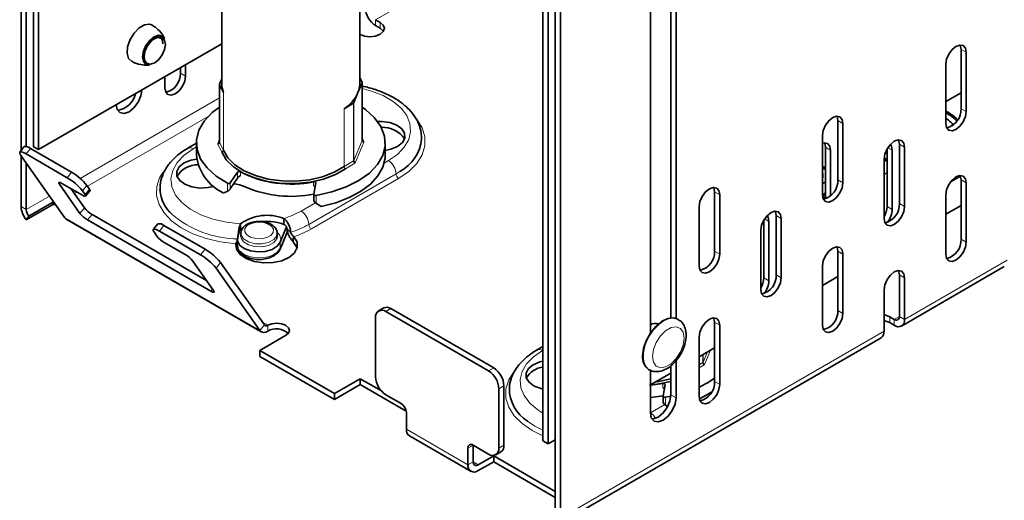
# Model space of a CAD drawing. Units: millimetres. Extents: x -11014 to 1049, y -4579 to -1115.
# Drawn here: x 130 to 401, y -3168 to -3036 of the extents above; entities that cross this region are included whole.
import ezdxf

# ---------------------------------------------------------------- set-up
doc = ezdxf.new("R2010")
doc.units = ezdxf.units.MM
doc.header["$LTSCALE"] = 2
doc.layers.add('-D1-[Secció i Contorns]', color=20, linetype='Continuous', lineweight=70)
doc.layers.add('-D3-[Linies secundaries]', color=124, linetype='Continuous', lineweight=35)
doc.layers.add('38607', color=7, linetype='Continuous')

# ---------------------------------------------------------------- blocks, each defined once
blk = doc.blocks.new('1045368-M_003_ISOMETRIC VIEW')
at = {"layer": '-D1-[Secció i Contorns]', "linetype": 'Continuous', "lineweight": 35}
for p, q in [((1478.349, 479.758), (1478.349, 449.073)), ((1478.632, 479.595), (1478.632, 448.909)), ((1477.67, 474.516), (1477.67, 448.862)), ((1477.953, 474.353), (1477.953, 449.082)), ((1496.319, 452.551), (1496.319, 470.553)), ((1488.719, 466.166), (1488.719, 452.551)), ((1506.407, 432.875), (1506.407, 463.561)), ((1506.69, 432.712), (1506.69, 463.398)), ((1513.45, 439.655), (1513.45, 458.269)), ((1513.732, 439.627), (1513.732, 458.106)), ((1507.086, 457.535), (1507.086, 428.793)), ((1507.368, 457.372), (1507.368, 428.629)), ((1512.318, 457.289), (1512.318, 438.81)), ((1497.441, 455.914), (1497.186, 456.061)), ((1497.441, 455.587), (1497.186, 455.734)), ((1478.632, 448.909), (1488.719, 454.733)), ((1529.43, 451.164), (1529.43, 454.43)), ((1529.713, 451), (1529.713, 454.267)), ((1486.438, 453.122), (1486.438, 453.416)), ((1486.721, 452.959), (1486.721, 453.579)), ((1528.582, 453.613), (1528.582, 450.347)), ((1485.59, 452.926), (1485.59, 452.305)), ((1488.597, 452.509), (1488.719, 452.806)), ((1496.44, 452.623), (1496.319, 452.854)), ((1488.595, 452.495), (1488.595, 449.311)), ((1488.599, 452.479), (1488.812, 452.069)), ((1496.217, 452.046), (1496.441, 452.593)), ((1496.444, 449.422), (1496.444, 452.606)), ((1495.993, 451.499), (1496.217, 452.046)), ((1529.43, 452.045), (1528.582, 451.556)), ((1495.969, 451.473), (1495.461, 451.162)), ((1522.642, 447.245), (1522.642, 450.511)), ((1522.925, 447.082), (1522.925, 450.348)), ((1521.793, 449.695), (1521.793, 446.429)), ((1477.841, 449.075), (1477.596, 448.771)), ((1480.445, 447.67), (1478.182, 448.977)), ((1478.632, 448.909), (1478.349, 449.073)), ((1487.319, 449.261), (1486.845, 448.988)), ((1487.319, 449.285), (1487.319, 448.631)), ((1496.447, 449.409), (1496.445, 449.422)), ((1497.719, 448.631), (1497.719, 449.285)), ((1521.963, 449.041), (1521.963, 446.213)), ((1525.357, 448.952), (1525.357, 445.775)), ((1526.036, 445.938), (1526.036, 449.204)), ((1526.319, 445.775), (1526.319, 449.041)), ((1477.654, 448.596), (1480.07, 445.159)), ((1477.67, 448.573), (1477.67, 445.774)), ((1480.2, 447.366), (1477.937, 448.672)), ((1522.246, 446.393), (1522.246, 448.878)), ((1525.23, 448.45), (1525.357, 448.335)), ((1525.23, 448.352), (1525.23, 448.45)), ((1525.357, 448.701), (1525.268, 448.746)), ((1525.64, 445.611), (1525.64, 448.878)), ((1477.953, 448.171), (1477.953, 445.611)), ((1521.793, 447.986), (1521.984, 447.912)), ((1521.793, 447.888), (1521.984, 447.814)), ((1525.188, 448.388), (1525.188, 445.122)), ((1525.23, 448.352), (1525.357, 448.237)), ((1489.576, 447.668), (1489.189, 447.082)), ((1489.189, 446.755), (1489.576, 447.342)), ((1521.826, 447.408), (1521.826, 447.531)), ((1525.357, 447.661), (1525.188, 447.532)), ((1528.849, 447.137), (1529.394, 447.452)), ((1480.907, 445.403), (1479.775, 447.013)), ((1479.917, 447.051), (1481.048, 446.397)), ((1481.435, 446.74), (1481.293, 446.941)), ((1493.898, 447.079), (1493.788, 446.454)), ((1529.43, 443.978), (1529.43, 447.244)), ((1529.713, 443.815), (1529.713, 447.081)), ((1481.152, 445.708), (1480.407, 446.768)), ((1481.19, 446.435), (1481.048, 446.637)), ((1481.218, 446.348), (1481.463, 446.653)), ((1493.787, 446.448), (1493.787, 446.121)), ((1515.854, 443.326), (1515.854, 446.592)), ((1516.137, 443.163), (1516.137, 446.429)), ((1521.963, 446.251), (1521.788, 446.313)), ((1521.794, 446.414), (1521.963, 446.534)), ((1521.802, 446.322), (1521.963, 446.436)), ((1528.582, 446.428), (1528.582, 443.162)), ((1477.953, 445.045), (1479.367, 445.861)), ((1478.094, 445.246), (1479.456, 446.032)), ((1515.005, 445.776), (1515.005, 442.51)), ((1529.43, 445.84), (1528.582, 445.35)), ((1478.094, 445.246), (1477.953, 445.045)), ((1487.874, 441.707), (1481.576, 445.343)), ((1519.248, 442.019), (1519.248, 445.286)), ((1480.148, 445.086), (1490.896, 438.881)), ((1488.119, 441.12), (1481.331, 445.038)), ((1485.195, 444.83), (1484.95, 444.525)), ((1487.798, 443.425), (1485.536, 444.731)), ((1489.752, 444.828), (1489.752, 444.501)), ((1491.939, 443.81), (1492.287, 444.66)), ((1492.138, 445.119), (1492.138, 444.792)), ((1518.569, 445.034), (1518.569, 441.856)), ((1518.852, 441.693), (1518.852, 444.959)), ((1519.531, 441.856), (1519.531, 445.122)), ((1485.008, 444.351), (1485.149, 444.149)), ((1487.554, 443.12), (1485.291, 444.427)), ((1489.623, 444.178), (1489.603, 444.129)), ((1489.837, 444.572), (1489.752, 444.501)), ((1489.771, 444.296), (1489.771, 444.133)), ((1491.771, 444.296), (1491.744, 444.163)), ((1491.744, 444), (1491.771, 444.144)), ((1491.771, 444.133), (1491.771, 444.296)), ((1491.929, 443.434), (1492.329, 444.412)), ((1518.399, 444.469), (1518.399, 441.203)), ((1485.574, 443.785), (1486.705, 443.132)), ((1489.571, 443.97), (1489.571, 443.643)), ((1489.571, 443.643), (1489.571, 443.625)), ((1522.642, 440.059), (1522.642, 443.326)), ((1522.925, 439.896), (1522.925, 443.162)), ((1487.129, 442.767), (1488.261, 441.158)), ((1491.063, 439.259), (1488.647, 442.696)), ((1521.793, 442.509), (1521.793, 439.243)), ((1526.153, 439.203), (1531.81, 442.469)), ((1490.818, 438.954), (1488.402, 442.391)), ((1522.642, 441.921), (1521.793, 441.431)), ((1526.036, 439.732), (1526.036, 442.019)), ((1526.319, 439.569), (1526.319, 441.855)), ((1525.188, 441.202), (1525.188, 438.916)), ((1497.635, 440.198), (1497.352, 440.034)), ((1503.409, 436.729), (1497.752, 439.995)), ((1503.691, 436.892), (1498.035, 440.158)), ((1497.186, 439.668), (1497.186, 436.402)), ((1512.732, 439.291), (1512.618, 439.357)), ((1513.854, 439.568), (1513.825, 439.584)), ((1515.854, 436.141), (1515.854, 439.407)), ((1516.137, 435.977), (1516.137, 439.243)), ((1525.499, 439.716), (1525.753, 439.569)), ((1525.499, 439.389), (1525.753, 439.242)), ((1492.236, 438.671), (1490.822, 437.855)), ((1507.203, 428.263), (1525.022, 438.55)), ((1515.005, 438.59), (1515.005, 435.324)), ((1490.822, 437.855), (1494.923, 435.487)), ((1490.822, 437.855), (1490.822, 437.528)), ((1506.407, 438.074), (1506.079, 437.884)), ((1515.854, 438.002), (1515.005, 437.512)), ((1490.822, 437.528), (1494.923, 435.16)), ((1513.732, 435.243), (1513.732, 437.298)), ((1512.225, 436.813), (1512.254, 436.797)), ((1512.318, 436.771), (1512.318, 434.426)), ((1513.45, 436.614), (1512.318, 435.961)), ((1513.45, 435.406), (1513.45, 437.017)), ((1496.338, 436.303), (1494.923, 435.487)), ((1496.338, 435.977), (1494.923, 435.16)), ((1497.506, 435.629), (1496.338, 436.303)), ((1496.338, 435.977), (1496.338, 436.303)), ((1498.877, 434.511), (1496.338, 435.977)), ((1513.021, 435.351), (1513.131, 435.976)), ((1494.923, 435.16), (1494.923, 435.487)), ((1497.752, 435.422), (1498.6, 434.932)), ((1503.974, 432.483), (1503.974, 435.749)), ((1504.257, 432.646), (1504.257, 435.912)), ((1512.318, 435.266), (1513.023, 435.363)), ((1513.021, 435.345), (1513.021, 435.018)), ((1513.148, 435.29), (1513.448, 435.343)), ((1498.883, 434.442), (1498.883, 433.528)), ((1499.049, 433.161), (1502.443, 431.202)), ((1506.407, 432.875), (1506.69, 432.712)), ((1507.086, 432.941), (1506.69, 432.712)), ((1502.277, 431.568), (1502.277, 432.483)), ((1502.56, 432.646), (1503.409, 432.156)), ((1502.56, 431.732), (1502.56, 432.646)), ((1503.809, 432.117), (1504.091, 432.28)), ((1503.691, 432.058), (1502.843, 431.568)), ((1503.691, 431.732), (1502.843, 431.242)), ((1507.086, 430.099), (1503.691, 432.058)), ((1503.691, 431.732), (1503.691, 432.058)), ((1507.086, 429.772), (1503.691, 431.732))]:
    blk.add_line(p, q, dxfattribs=at)
at = {"layer": '-D1-[Secció i Contorns]', "linetype": 'Continuous', "lineweight": 35, "flags": 128}
for points in [[(1484.912, 455.757), (1484.746, 455.819), (1484.466, 455.783), (1484.167, 455.61), (1483.888, 455.324), (1483.667, 454.963), (1483.533, 454.577), (1483.506, 454.217), (1483.588, 453.931), (1483.76, 453.764)], [(1496.309, 455.26), (1496.569, 455.16), (1496.875, 455.125), (1497.181, 455.16), (1497.441, 455.26), (1497.614, 455.41), (1497.675, 455.587), (1497.614, 455.764), (1497.441, 455.914)], [(1497.623, 455.424), (1497.614, 455.437), (1497.441, 455.587)], [(1484.729, 453.558), (1484.541, 453.6), (1484.403, 453.759), (1484.354, 454.013), (1484.403, 454.323), (1484.541, 454.642), (1484.748, 454.922), (1484.993, 455.119), (1485.237, 455.204), (1485.444, 455.163), (1485.574, 455.022)], [(1485.612, 454.703), (1485.567, 454.937), (1485.439, 455.083), (1485.249, 455.12), (1485.024, 455.042), (1484.799, 454.861), (1484.608, 454.603), (1484.481, 454.31), (1484.436, 454.024), (1484.481, 453.79), (1484.608, 453.644), (1484.799, 453.607), (1485.024, 453.685), (1485.249, 453.866), (1485.439, 454.124), (1485.567, 454.417), (1485.612, 454.703)], [(1529.713, 454.267), (1529.67, 454.492), (1529.547, 454.633), (1529.364, 454.668), (1529.147, 454.593), (1528.931, 454.419), (1528.747, 454.171), (1528.625, 453.888), (1528.582, 453.613)], [(1529.43, 454.43), (1529.387, 454.655), (1529.38, 454.67)], [(1485.59, 452.305), (1485.633, 452.08), (1485.755, 451.939), (1485.939, 451.904), (1486.155, 451.979), (1486.372, 452.154), (1486.555, 452.401), (1486.678, 452.684), (1486.721, 452.959)], [(1482.903, 451.375), (1482.956, 451.126), (1483.11, 450.95), (1483.339, 450.905), (1483.61, 450.999), (1483.88, 451.218), (1484.11, 451.527), (1484.263, 451.88), (1484.316, 452.191)], [(1488.595, 451.254), (1488.192, 450.949), (1487.75, 450.481), (1487.459, 449.975), (1487.327, 449.447), (1487.359, 448.915), (1487.554, 448.393), (1487.905, 447.9), (1488.402, 447.451), (1489.029, 447.059)], [(1493.914, 446.393), (1494.778, 446.581), (1495.571, 446.854), (1496.268, 447.204), (1496.846, 447.62), (1497.288, 448.088), (1497.58, 448.594), (1497.712, 449.122), (1497.68, 449.655), (1497.485, 450.176), (1497.133, 450.669), (1496.636, 451.118), (1496.444, 451.254)], [(1522.925, 450.348), (1522.882, 450.573), (1522.759, 450.714), (1522.576, 450.75), (1522.359, 450.674), (1522.143, 450.5), (1521.959, 450.252), (1521.836, 449.97), (1521.793, 449.695)], [(1522.642, 450.511), (1522.599, 450.736), (1522.592, 450.751)], [(1528.582, 450.347), (1528.625, 450.122), (1528.747, 449.981), (1528.931, 449.945), (1529.147, 450.021), (1529.364, 450.195), (1529.547, 450.443), (1529.67, 450.726), (1529.713, 451)], [(1497.719, 448.871), (1498.032, 448.935), (1498.4, 449.087), (1498.665, 449.299), (1498.799, 449.549), (1498.788, 449.81), (1498.633, 450.056), (1498.351, 450.26), (1497.97, 450.401), (1497.531, 450.465), (1497.3, 450.466)], [(1522.246, 448.878), (1522.203, 449.103), (1522.08, 449.244), (1521.897, 449.28), (1521.793, 449.257)], [(1521.913, 449.281), (1521.92, 449.266), (1521.963, 449.041)], [(1526.319, 449.041), (1526.276, 449.266), (1526.153, 449.407), (1525.97, 449.443), (1525.753, 449.368), (1525.537, 449.193), (1525.353, 448.945), (1525.231, 448.663), (1525.188, 448.388)], [(1525.64, 448.878), (1525.597, 449.103), (1525.537, 449.194)], [(1526.036, 449.204), (1525.993, 449.429), (1525.986, 449.444)], [(1477.937, 448.672), (1477.832, 448.728), (1477.742, 448.766), (1477.67, 448.786), (1477.62, 448.785), (1477.592, 448.765), (1477.589, 448.725), (1477.61, 448.668), (1477.654, 448.596)], [(1495.534, 447.856), (1494.973, 447.535), (1494.312, 447.285), (1493.578, 447.118), (1492.8, 447.039), (1492.011, 447.052), (1491.242, 447.157), (1490.526, 447.349), (1489.892, 447.621), (1489.365, 447.96), (1488.968, 448.354), (1488.716, 448.786)], [(1488.813, 448.881), (1489.059, 448.46), (1489.446, 448.076), (1489.959, 447.745), (1490.577, 447.481), (1491.275, 447.293), (1492.024, 447.191), (1492.793, 447.178), (1493.551, 447.255), (1494.266, 447.418), (1494.91, 447.661), (1495.456, 447.974)], [(1494.188, 445.788), (1494.991, 445.99), (1495.724, 446.267), (1496.366, 446.611), (1496.899, 447.013), (1497.307, 447.46), (1497.58, 447.941), (1497.709, 448.441), (1497.719, 448.631)], [(1487.336, 448.393), (1487.006, 448.327), (1486.638, 448.175), (1486.373, 447.963), (1486.239, 447.714), (1486.25, 447.453), (1486.405, 447.207), (1486.688, 447.003), (1487.068, 446.861), (1487.507, 446.797), (1487.958, 446.818), (1488.284, 446.889)], [(1529.713, 447.081), (1529.67, 447.306), (1529.547, 447.447), (1529.364, 447.483), (1529.147, 447.408), (1528.931, 447.233), (1528.747, 446.985), (1528.625, 446.703), (1528.582, 446.428)], [(1529.43, 447.244), (1529.387, 447.469), (1529.38, 447.484)], [(1479.775, 447.013), (1479.753, 447.049), (1479.743, 447.077), (1479.744, 447.097), (1479.758, 447.107), (1479.783, 447.107), (1479.819, 447.098), (1479.864, 447.079), (1479.917, 447.051)], [(1493.766, 447.139), (1493.791, 447.142), (1493.816, 447.141), (1493.84, 447.137), (1493.861, 447.13), (1493.878, 447.119), (1493.89, 447.107), (1493.897, 447.093), (1493.898, 447.079)], [(1516.137, 446.429), (1516.094, 446.654), (1515.971, 446.795), (1515.787, 446.831), (1515.571, 446.756), (1515.354, 446.581), (1515.171, 446.333), (1515.048, 446.051), (1515.005, 445.776)], [(1515.854, 446.592), (1515.811, 446.817), (1515.804, 446.832)], [(1521.793, 446.429), (1521.836, 446.203), (1521.959, 446.062), (1522.143, 446.027), (1522.359, 446.102), (1522.576, 446.277), (1522.759, 446.524), (1522.882, 446.807), (1522.925, 447.082)], [(1481.048, 446.397), (1481.101, 446.37), (1481.146, 446.35), (1481.181, 446.341), (1481.207, 446.341), (1481.22, 446.351), (1481.222, 446.371), (1481.212, 446.399), (1481.19, 446.435)], [(1481.435, 446.74), (1481.457, 446.704), (1481.467, 446.676), (1481.465, 446.656), (1481.463, 446.653)], [(1493.788, 446.454), (1493.788, 446.44), (1493.795, 446.427), (1493.806, 446.414), (1493.823, 446.404), (1493.843, 446.397), (1493.866, 446.392), (1493.89, 446.391), (1493.914, 446.393)], [(1525.188, 445.122), (1525.231, 444.897), (1525.353, 444.755), (1525.537, 444.72), (1525.753, 444.795), (1525.97, 444.97), (1526.153, 445.217), (1526.276, 445.5), (1526.319, 445.775)], [(1519.531, 445.122), (1519.488, 445.347), (1519.365, 445.489), (1519.181, 445.524), (1518.965, 445.449), (1518.749, 445.274), (1518.565, 445.027), (1518.442, 444.744), (1518.399, 444.469)], [(1518.852, 444.959), (1518.809, 445.184), (1518.749, 445.275)], [(1519.248, 445.286), (1519.205, 445.511), (1519.198, 445.525)], [(1485.291, 444.427), (1485.186, 444.483), (1485.096, 444.521), (1485.024, 444.54), (1484.974, 444.54), (1484.946, 444.519), (1484.943, 444.48), (1484.964, 444.423), (1485.008, 444.351)], [(1489.495, 443.726), (1489.536, 443.425), (1489.733, 443.145), (1490.069, 442.913), (1490.512, 442.751), (1491.018, 442.675), (1491.541, 442.691), (1492.03, 442.798), (1492.44, 442.986), (1492.731, 443.237), (1492.876, 443.528), (1492.861, 443.83), (1492.688, 444.115)], [(1489.603, 444.129), (1489.579, 443.889), (1489.699, 443.658), (1489.948, 443.466), (1490.296, 443.333), (1490.702, 443.278), (1491.116, 443.306), (1491.488, 443.414), (1491.774, 443.589), (1491.939, 443.81)], [(1492.866, 443.488), (1492.861, 443.503), (1492.688, 443.789)], [(1522.925, 443.162), (1522.882, 443.387), (1522.759, 443.529), (1522.576, 443.564), (1522.359, 443.489), (1522.143, 443.314), (1521.959, 443.067), (1521.836, 442.784), (1521.793, 442.509)], [(1522.642, 443.326), (1522.599, 443.551), (1522.592, 443.565)], [(1528.582, 443.162), (1528.625, 442.937), (1528.747, 442.795), (1528.931, 442.76), (1529.147, 442.835), (1529.364, 443.01), (1529.547, 443.257), (1529.67, 443.54), (1529.713, 443.815)], [(1491.939, 443.484), (1491.935, 443.452), (1491.929, 443.434)], [(1515.005, 442.51), (1515.048, 442.285), (1515.171, 442.144), (1515.354, 442.108), (1515.571, 442.183), (1515.787, 442.358), (1515.971, 442.605), (1516.094, 442.888), (1516.137, 443.163)], [(1526.319, 441.855), (1526.276, 442.081), (1526.153, 442.222), (1525.97, 442.257), (1525.753, 442.182), (1525.537, 442.007), (1525.353, 441.76), (1525.231, 441.477), (1525.188, 441.202)], [(1526.036, 442.019), (1525.993, 442.244), (1525.986, 442.259)], [(1518.399, 441.203), (1518.442, 440.978), (1518.565, 440.837), (1518.749, 440.801), (1518.965, 440.876), (1519.181, 441.051), (1519.365, 441.299), (1519.488, 441.581), (1519.531, 441.856)], [(1488.261, 441.158), (1488.283, 441.122), (1488.293, 441.093), (1488.292, 441.073), (1488.278, 441.063), (1488.253, 441.063), (1488.217, 441.073), (1488.172, 441.092), (1488.119, 441.12)], [(1521.793, 439.243), (1521.836, 439.018), (1521.959, 438.877), (1522.143, 438.841), (1522.359, 438.916), (1522.576, 439.091), (1522.759, 439.339), (1522.882, 439.621), (1522.925, 439.896)], [(1525.188, 439.827), (1525.239, 439.816), (1525.499, 439.716)], [(1491.246, 439.243), (1491.474, 439.33), (1491.741, 439.361), (1492.009, 439.33), (1492.236, 439.243), (1492.388, 439.111), (1492.441, 438.957), (1492.388, 438.802), (1492.236, 438.671)], [(1513.825, 439.584), (1513.591, 439.657), (1513.277, 439.618), (1512.941, 439.453), (1512.612, 439.176), (1512.32, 438.813), (1512.091, 438.395), (1511.944, 437.96), (1511.894, 437.545)], [(1516.137, 439.243), (1516.094, 439.469), (1515.971, 439.61), (1515.787, 439.645), (1515.571, 439.57), (1515.354, 439.395), (1515.171, 439.148), (1515.048, 438.865), (1515.005, 438.59)], [(1515.854, 439.407), (1515.811, 439.632), (1515.804, 439.647)], [(1525.188, 439.501), (1525.239, 439.49), (1525.499, 439.389)], [(1506.407, 437.264), (1506.239, 437.224), (1505.871, 437.072), (1505.606, 436.86), (1505.473, 436.611), (1505.484, 436.349), (1505.639, 436.104), (1505.921, 435.9), (1506.302, 435.758), (1506.407, 435.735)], [(1512.28, 435.939), (1512.473, 435.957), (1513, 436.036)], [(1513.45, 436.154), (1512.811, 436.015), (1512.303, 435.953)], [(1512.602, 436.125), (1512.784, 436.152), (1513.45, 436.3)], [(1513, 436.036), (1513.024, 436.039), (1513.049, 436.038), (1513.073, 436.034), (1513.094, 436.026), (1513.111, 436.016), (1513.124, 436.004), (1513.131, 435.99), (1513.131, 435.976)], [(1515.005, 435.839), (1515.501, 436.101), (1515.854, 436.336)], [(1515.005, 435.324), (1515.048, 435.099), (1515.171, 434.958), (1515.354, 434.922), (1515.571, 434.998), (1515.787, 435.172), (1515.971, 435.42), (1516.094, 435.702), (1516.137, 435.977)], [(1512.404, 434.085), (1512.472, 434.087), (1512.742, 434.181), (1513.013, 434.4), (1513.242, 434.709), (1513.396, 435.062), (1513.45, 435.406)], [(1515.018, 435.192), (1515.599, 435.508), (1515.671, 435.555)], [(1512.318, 434.426), (1512.372, 434.145), (1512.525, 433.968), (1512.755, 433.924), (1513.025, 434.018), (1513.296, 434.236), (1513.525, 434.546), (1513.679, 434.899), (1513.732, 435.243)], [(1513.021, 435.351), (1513.022, 435.337), (1513.028, 435.324), (1513.04, 435.311), (1513.056, 435.301), (1513.077, 435.293), (1513.099, 435.289), (1513.124, 435.287), (1513.148, 435.29)]]:
    blk.add_lwpolyline(points, dxfattribs=at)
at = {"layer": '-D1-[Secció i Contorns]', "linetype": 'Continuous', "lineweight": 35}
for centre, radius, start, end in [((1497.849, 456.77), 1.229, 182.6055, 237.3945), ((1485.405, 453.073), 1.034, 283.1242, 2.7084), ((1488.629, 452.495), 0.0347, 157.4274, 208.4587), ((1490.041, 452.555), 1.322, 180.2026, 201.7624), ((1494.995, 452.556), 1.324, 337.3716, 359.7928), ((1496.409, 452.606), 0.0347, 337.4274, 28.4587), ((1482.789, 452.253), 1.203, 279.5518, 347.2203), ((1488.776, 452.051), 0.04, 21.502, 27.5058), ((1494.31, 452.912), 2.094, 303.1731, 335.5866), ((1495.505, 451.089), 0.0854, 121.4595, 125.0812), ((1495.94, 451.524), 0.0584, 299.0524, 334.9354), ((1528.397, 451.115), 1.034, 283.1242, 2.7084), ((1497.562, 448.661), 1.48, 34.383, 92.2539), ((1497.4, 449.744), 2.335, 298.8623, 354.3044), ((1477.91, 448.676), 0.406, 47.8986, 99.7591), ((1489.918, 448.891), 2.612, 185.7069, 245.1897), ((1487.369, 446.78), 1.295, 88.2306, 149.4039), ((1478.669, 444.726), 3.051, 38.7705, 59.8956), ((1478.914, 445.031), 3.051, 38.7705, 59.8956), ((1489.671, 447.57), 0.137, 59.8921, 134.1269), ((1492.526, 453.075), 6.064, 242.6525, 281.8058), ((1489.094, 447.18), 0.137, 241.6358, 314.1684), ((1489.179, 445.022), 2.02, 65.6763, 84.5135), ((1492.53, 452.669), 6.33, 246.5477, 281.4825), ((1521.609, 447.196), 1.034, 283.1242, 2.7084), ((1487.31, 446.839), 1.999, 184.0516, 228.287), ((1478.897, 445.83), 1.228, 182.6393, 219.7721), ((1482.341, 446.663), 1.526, 218.7705, 239.8956), ((1524.152, 445.829), 1.206, 329.1232, 357.4105), ((1525.003, 445.889), 1.034, 283.1242, 2.7084), ((1478.566, 445.639), 0.614, 182.6393, 219.7721), ((1480.271, 445.297), 0.244, 214.4635, 239.8446), ((1482.096, 446.358), 1.526, 218.7705, 239.8956), ((1491.21, 442.803), 2.495, 68.1478, 125.7491), ((1524.405, 445.672), 1.237, 322.2791, 357.1791), ((1485.264, 444.43), 0.406, 47.8986, 99.7591), ((1491.195, 442.225), 2.735, 69.8169, 94.5939), ((1486.339, 445.105), 1.526, 218.7705, 239.8956), ((1528.397, 443.929), 1.034, 283.1242, 2.7084), ((1485.94, 441.812), 1.526, 38.7705, 59.8956), ((1486.023, 440.481), 3.051, 38.7705, 59.8956), ((1486.268, 440.785), 3.051, 38.7705, 59.8956), ((1514.82, 443.277), 1.034, 283.1242, 2.7084), ((1518.215, 441.971), 1.034, 283.1242, 2.7084), ((1517.364, 441.911), 1.206, 329.1232, 357.4105), ((1517.617, 441.754), 1.237, 322.2791, 357.1791), ((1497.531, 439.724), 0.349, 50.7967, 189.214), ((1497.8, 439.831), 0.402, 54.3824, 114.3071), ((1521.609, 440.01), 1.034, 283.1242, 2.7084), ((1491.163, 439.345), 0.132, 220.5328, 309.2482), ((1512.597, 438.872), 0.477, 69.2022, 125.7173), ((1525.864, 439.704), 0.175, 230.7967, 9.214), ((1525.974, 439.513), 0.349, 230.7967, 9.214), ((1491.052, 439.154), 0.308, 220.5328, 309.2482), ((1491.732, 438.09), 0.958, 47.2536, 120.4357), ((1524.796, 438.873), 0.394, 305.0133, 6.2988), ((1512.673, 437.457), 0.784, 173.5102, 235.1777), ((1502.746, 435.693), 1.229, 2.6055, 57.3945), ((1503.029, 435.857), 1.229, 2.6055, 57.3945), ((1506.535, 435.74), 1.204, 96.1007, 150.3349), ((1498.414, 436.458), 1.229, 182.6055, 237.3945), ((1514.82, 436.092), 1.034, 283.1242, 2.7084), ((1506.706, 435.772), 2.152, 179.7905, 237.3826), ((1498.269, 434.414), 0.615, 2.6055, 57.3945), ((1499.275, 433.484), 0.394, 173.7012, 234.9867), ((1502.45, 432.511), 0.175, 50.7967, 189.214), ((1503.629, 432.427), 0.349, 230.7967, 9.214), ((1503.877, 432.598), 0.384, 304.0564, 7.2558), ((1502.733, 431.704), 0.175, 170.786, 309.2033), ((1502.622, 431.512), 0.349, 170.786, 309.2033)]:
    blk.add_arc(centre, radius, start, end, dxfattribs=at)
for centre, major_axis, ratio, start_param, end_param in [((1489.669, 447.403), (0.099, 0.0796), 0.178015, 0.640482, 2.636324), ((1493.798, 446.84), (-0.0936, 0.0993), 0.354468, 4.447375, 5.395732), ((1492.519, 450.393), (5.147, 4.141), 0.178015, 3.779242, 3.834289), ((1489.096, 446.694), (0.099, 0.0796), 0.178015, 3.834289, 5.777916), ((1493.887, 446.04), (-0.0936, 0.0993), 0.354468, 0.258298, 2.201925), ((1492.519, 450.393), (-4.868, 5.161), 0.354468, 2.201925, 2.256972), ((1513.032, 435.736), (-0.0936, 0.0993), 0.354468, 4.447375, 5.395732), ((1513.121, 434.937), (-0.0936, 0.0993), 0.354468, 0.258298, 2.201925), ((1511.753, 439.29), (-4.868, 5.161), 0.354468, 2.201925, 2.227831)]:
    blk.add_ellipse(centre, major_axis=major_axis, ratio=ratio, start_param=start_param, end_param=end_param, dxfattribs=at)
for points, knots in [([(1485.566, 455.011), (1485.523, 455.097), (1485.411, 455.317), (1485.18, 455.574), (1484.976, 455.701), (1484.905, 455.745)], [0, 0, 0, 0, 0.29063, 0.749352, 1, 1, 1, 1]), ([(1484.662, 454.65), (1484.692, 454.697), (1484.772, 454.825), (1484.943, 454.976), (1485.134, 455.074), (1485.294, 455.081), (1485.4, 455.017), (1485.466, 454.891), (1485.472, 454.778), (1485.475, 454.735)], [0, 0, 0, 0, 0.095123, 0.257685, 0.417463, 0.57441, 0.742918, 0.902113, 1, 1, 1, 1]), ([(1483.768, 453.776), (1483.817, 453.747), (1484.002, 453.637), (1484.338, 453.56), (1484.611, 453.563), (1484.729, 453.564)], [0, 0, 0, 0, 0.169759, 0.638951, 1, 1, 1, 1]), ([(1499.708, 449.507), (1499.71, 449.616), (1499.715, 449.892), (1499.58, 450.325), (1499.33, 450.786), (1498.965, 451.21), (1498.494, 451.593), (1497.925, 451.926), (1497.27, 452.189), (1496.767, 452.347), (1496.479, 452.392), (1496.444, 452.398)], [0, 0, 0, 0, 0.07883, 0.200161, 0.322243, 0.448001, 0.578257, 0.711748, 0.846538, 0.981157, 1, 1, 1, 1]), ([(1528.973, 450.205), (1528.97, 450.242), (1528.963, 450.322), (1528.833, 450.472), (1528.682, 450.564), (1528.582, 450.626)], [0, 0, 0, 0, 0.226172, 0.48362, 1, 1, 1, 1]), ([(1528.632, 451.008), (1528.777, 450.924), (1529.011, 450.789), (1529.166, 450.62), (1529.225, 450.556)], [0, 0, 0, 0, 0.6191066, 1, 1, 1, 1]), ([(1528.632, 450.91), (1528.778, 450.826), (1528.994, 450.703), (1529.137, 450.549), (1529.184, 450.499)], [0, 0, 0, 0, 0.674297, 1, 1, 1, 1]), ([(1486.845, 448.988), (1486.744, 448.926), (1486.451, 448.747), (1486.039, 448.403), (1485.67, 447.956), (1485.428, 447.47), (1485.31, 447.044), (1485.327, 446.776), (1485.332, 446.684)], [0, 0, 0, 0, 0.110069, 0.3174, 0.524167, 0.705357, 0.898999, 1, 1, 1, 1]), ([(1488.594, 449.31), (1488.594, 449.309), (1488.595, 449.305), (1488.593, 449.302), (1488.592, 449.3)], [0, 0, 0, 0, 0.3959329, 1, 1, 1, 1]), ([(1521.793, 447.438), (1521.806, 447.457), (1521.844, 447.512), (1521.814, 447.57), (1521.793, 447.609)], [0, 0, 0, 0, 0.339849, 1, 1, 1, 1]), ([(1521.793, 447.34), (1521.809, 447.359), (1521.831, 447.385), (1521.821, 447.412), (1521.818, 447.42)], [0, 0, 0, 0, 0.716272, 1, 1, 1, 1]), ([(1521.967, 447.145), (1521.952, 447.136), (1521.921, 447.117), (1521.879, 447.084), (1521.833, 447.046), (1521.805, 447.018), (1521.79, 447.003)], [0, 0, 0, 0, 0.2094026, 0.444401, 0.7082721, 1, 1, 1, 1]), ([(1479.367, 445.861), (1479.396, 445.874), (1479.453, 445.898), (1479.522, 445.893), (1479.556, 445.89)], [0, 0, 0, 0, 0.523854, 1, 1, 1, 1]), ([(1489.606, 443.998), (1489.606, 444.066), (1489.609, 444.143), (1489.621, 444.262), (1489.626, 444.303), (1489.636, 444.382), (1489.642, 444.421), (1489.656, 444.499), (1489.664, 444.536), (1489.68, 444.606), (1489.688, 444.64), (1489.714, 444.734), (1489.733, 444.786), (1489.752, 444.828)], [0, 0, 0, 0, 0.0002043829, 0.0002043829, 0.0003065743, 0.0003065743, 0.0004087657, 0.0004087657, 0.0005109572, 0.0005109572, 0.0006131486, 0.0006131486, 0.0008175315, 0.0008175315, 0.0008175315, 0.0008175315]), ([(1491.766, 444.296), (1491.759, 444.366), (1491.743, 444.511), (1491.592, 444.7), (1491.361, 444.851), (1491.046, 444.948), (1490.687, 444.969), (1490.334, 444.91), (1490.041, 444.777), (1489.852, 444.589), (1489.764, 444.411), (1489.779, 444.312), (1489.782, 444.289)], [0, 0, 0, 0, 0.0884394, 0.1843487, 0.2915123, 0.4075793, 0.5252265, 0.643546, 0.7642105, 0.8724443, 0.9701858, 1, 1, 1, 1]), ([(1492.138, 445.119), (1492.162, 445.102), (1492.185, 445.082), (1492.231, 445.038), (1492.254, 445.012), (1492.298, 444.957), (1492.319, 444.928), (1492.359, 444.864), (1492.379, 444.829), (1492.414, 444.759), (1492.43, 444.722), (1492.458, 444.646), (1492.47, 444.608), (1492.49, 444.533), (1492.498, 444.494), (1492.508, 444.421), (1492.51, 444.386), (1492.51, 444.352)], [0, 0, 0, 0, 0.000102205, 0.000102205, 0.00020441, 0.00020441, 0.000306615, 0.000306615, 0.00040882, 0.00040882, 0.000511025, 0.000511025, 0.00061323, 0.00061323, 0.000715435, 0.000715435, 0.00081764, 0.00081764, 0.00081764, 0.00081764]), ([(1492.138, 444.792), (1492.146, 444.789), (1492.162, 444.782), (1492.184, 444.769), (1492.209, 444.751), (1492.235, 444.728), (1492.264, 444.692), (1492.289, 444.649), (1492.307, 444.599), (1492.31, 444.568), (1492.311, 444.552)], [0, 0, 0, 0, 0.088131, 0.171705, 0.250756, 0.377728, 0.50075, 0.66772, 0.833669, 1, 1, 1, 1]), ([(1489.648, 444.228), (1489.648, 444.235), (1489.648, 444.251), (1489.651, 444.276), (1489.655, 444.302), (1489.661, 444.328), (1489.668, 444.355), (1489.678, 444.385), (1489.692, 444.418), (1489.71, 444.45), (1489.73, 444.479), (1489.744, 444.494), (1489.752, 444.501)], [0, 0, 0, 0, 0.083554, 0.166827, 0.250003, 0.333259, 0.416768, 0.500697, 0.623456, 0.750165, 0.870001, 1, 1, 1, 1]), ([(1492.311, 444.552), (1492.311, 444.542), (1492.311, 444.52), (1492.314, 444.486), (1492.32, 444.451), (1492.327, 444.414), (1492.334, 444.388), (1492.338, 444.375)], [0, 0, 0, 0, 0.191225, 0.384908, 0.58114, 0.785507, 1, 1, 1, 1]), ([(1492.647, 443.834), (1492.64, 443.843), (1492.626, 443.859), (1492.604, 443.887), (1492.582, 443.916), (1492.553, 443.956), (1492.515, 444.01), (1492.472, 444.078), (1492.437, 444.14), (1492.411, 444.189), (1492.387, 444.24), (1492.36, 444.302), (1492.345, 444.352), (1492.338, 444.375)], [0, 0, 0, 0, 0.0612049, 0.1233112, 0.186349, 0.2503453, 0.3683035, 0.5004581, 0.6252473, 0.6877838, 0.7503163, 0.883954, 1, 1, 1, 1]), ([(1492.51, 444.352), (1492.51, 444.331), (1492.518, 444.308), (1492.546, 444.265), (1492.565, 444.243), (1492.595, 444.213), (1492.605, 444.202), (1492.625, 444.183), (1492.635, 444.174), (1492.653, 444.155), (1492.662, 444.146), (1492.676, 444.13), (1492.683, 444.122), (1492.688, 444.115)], [0, 0, 0, 0, 0.000588978, 0.000588978, 0.001177955, 0.001177955, 0.001472444, 0.001472444, 0.001766933, 0.001766933, 0.002061422, 0.002061422, 0.002355911, 0.002355911, 0.002355911, 0.002355911]), ([(1492.668, 444.136), (1492.665, 444.115), (1492.664, 444.094), (1492.662, 444.073), (1492.66, 444.048), (1492.658, 444.022), (1492.656, 443.996), (1492.654, 443.97), (1492.653, 443.944), (1492.651, 443.918), (1492.65, 443.894), (1492.649, 443.87), (1492.648, 443.846), (1492.647, 443.842), (1492.647, 443.838), (1492.647, 443.834)], [0, 0, 0, 0, 0.0002141024, 0.0002141024, 0.0002141024, 0.0004683823, 0.0004683823, 0.0004683823, 0.0007241433, 0.0007241433, 0.0007241433, 0.0009550022, 0.0009550022, 0.0009550022, 0.0009913324, 0.0009913324, 0.0009913324, 0.0009913324]), ([(1489.571, 443.896), (1489.563, 443.882), (1489.549, 443.854), (1489.526, 443.817), (1489.508, 443.782), (1489.496, 443.751), (1489.495, 443.734), (1489.495, 443.726)], [0, 0, 0, 0, 0.233207, 0.433583, 0.627175, 0.816473, 1, 1, 1, 1]), ([(1489.498, 443.75), (1489.499, 443.729), (1489.5, 443.691), (1489.5, 443.651), (1489.5, 443.632)], [0, 0, 0, 0, 0.53903, 1, 1, 1, 1]), ([(1489.571, 443.745), (1489.566, 443.726), (1489.551, 443.663), (1489.538, 443.608), (1489.529, 443.57)], [0, 0, 0, 0, 0.307273, 1, 1, 1, 1]), ([(1489.584, 443.62), (1489.589, 443.555), (1489.6, 443.405), (1489.756, 443.201), (1490, 443.025), (1490.332, 442.903), (1490.717, 442.853), (1491.112, 442.882), (1491.473, 442.99), (1491.753, 443.165), (1491.884, 443.331), (1491.924, 443.423), (1491.929, 443.434)], [0, 0, 0, 0, 0.0778805, 0.180505, 0.2886473, 0.4046139, 0.5221197, 0.6396545, 0.758249, 0.8792814, 0.9852431, 1, 1, 1, 1]), ([(1514.29, 438.688), (1514.287, 438.761), (1514.279, 438.953), (1514.189, 439.223), (1514.039, 439.454), (1513.899, 439.525), (1513.85, 439.55)], [0, 0, 0, 0, 0.2023361, 0.530228, 0.8355854, 1, 1, 1, 1]), ([(1512.246, 436.808), (1512.256, 436.8), (1512.345, 436.725), (1512.574, 436.682), (1512.889, 436.7), (1513.213, 436.829), (1513.532, 437.058), (1513.826, 437.379), (1514.067, 437.766), (1514.228, 438.178), (1514.286, 438.489), (1514.29, 438.652), (1514.29, 438.688)], [0, 0, 0, 0, 0.013329, 0.123373, 0.23056, 0.343705, 0.465932, 0.592003, 0.717947, 0.844492, 0.965713, 1, 1, 1, 1]), ([(1506.079, 437.884), (1505.977, 437.823), (1505.685, 437.644), (1505.273, 437.3), (1504.903, 436.853), (1504.662, 436.367), (1504.547, 435.971), (1504.56, 435.734), (1504.563, 435.673)], [0, 0, 0, 0, 0.113906, 0.328466, 0.542441, 0.729949, 0.930342, 1, 1, 1, 1])]:
    blk.add_open_spline(points, degree=3, knots=knots, dxfattribs=at)
for points in [[(1489.498, 443.75), (1489.497, 443.742), (1489.496, 443.734), (1489.495, 443.726)], [(1492.688, 443.789), (1492.675, 443.803), (1492.661, 443.818), (1492.647, 443.834)]]:
    blk.add_open_spline(points, degree=3, dxfattribs=at)
at = {"layer": '-D3-[Linies secundaries]', "linetype": 'Continuous', "lineweight": 18}
for p, q in [((1502.366, 459.051), (1497.186, 456.061)), ((1497.186, 455.734), (1497.186, 456.061)), ((1497.441, 455.587), (1497.441, 455.914)), ((1529.713, 454.267), (1529.43, 454.43)), ((1486.438, 453.122), (1486.721, 452.959)), ((1488.599, 452.479), (1488.599, 449.294)), ((1496.441, 449.408), (1496.441, 452.593)), ((1480.923, 447.325), (1488.595, 451.754)), ((1488.812, 448.885), (1488.812, 452.069)), ((1488.813, 452.065), (1488.813, 448.881)), ((1495.456, 447.974), (1495.456, 451.159)), ((1495.461, 451.162), (1495.461, 447.977)), ((1495.969, 448.289), (1495.969, 451.473)), ((1495.993, 451.499), (1495.993, 448.315)), ((1529.713, 451), (1529.43, 451.164)), ((1487.973, 450.742), (1481.321, 446.902)), ((1528.632, 450.91), (1528.632, 451.008)), ((1522.925, 450.348), (1522.642, 450.511)), ((1496.444, 449.549), (1496.535, 449.373)), ((1478.182, 448.977), (1477.937, 448.672)), ((1487.319, 449.058), (1487.145, 448.958)), ((1488.5, 449.256), (1488.595, 449.487)), ((1488.716, 448.786), (1488.503, 449.196)), ((1488.599, 449.294), (1488.812, 448.885)), ((1495.993, 448.315), (1496.441, 449.408)), ((1496.538, 449.313), (1496.091, 448.22)), ((1522.246, 448.878), (1521.963, 449.041)), ((1525.64, 448.878), (1525.398, 449.018)), ((1526.319, 449.041), (1526.036, 449.204)), ((1495.461, 447.977), (1495.969, 448.289)), ((1496.042, 448.167), (1495.534, 447.856)), ((1497.657, 448.168), (1497.893, 448.305)), ((1480.2, 447.366), (1480.445, 447.67)), ((1489.576, 447.342), (1489.576, 447.668)), ((1489.74, 447.689), (1489.74, 447.477)), ((1498.317, 447.57), (1493.509, 444.794)), ((1498.459, 447.325), (1493.651, 444.549)), ((1498.527, 447.699), (1498.317, 447.57)), ((1479.838, 447.091), (1479.775, 447.013)), ((1481.293, 446.941), (1481.048, 446.637)), ((1489.029, 446.621), (1489.029, 447.059)), ((1489.189, 447.082), (1489.189, 446.755)), ((1493.766, 446.928), (1493.766, 447.139)), ((1522.925, 447.082), (1522.642, 447.245)), ((1529.713, 447.081), (1529.43, 447.244)), ((1477.953, 445.611), (1479.233, 446.35)), ((1480.748, 446.571), (1480.604, 446.488)), ((1481.19, 446.435), (1481.435, 446.74)), ((1493.914, 446.393), (1493.914, 445.955)), ((1516.137, 446.429), (1515.854, 446.592)), ((1477.67, 445.774), (1477.953, 445.611)), ((1479.472, 446.01), (1479.367, 445.861)), ((1480.907, 445.403), (1481.152, 445.708)), ((1493.085, 445.529), (1493.875, 445.985)), ((1525.64, 445.611), (1525.357, 445.775)), ((1526.319, 445.775), (1526.036, 445.938)), ((1490.818, 438.954), (1480.07, 445.159)), ((1481.576, 445.343), (1481.331, 445.038)), ((1519.531, 445.122), (1519.248, 445.286)), ((1485.536, 444.731), (1485.291, 444.427)), ((1518.852, 444.959), (1518.61, 445.099)), ((1491.939, 443.484), (1492.325, 444.428)), ((1492.51, 444.352), (1492.311, 444.552)), ((1491.939, 443.484), (1491.939, 443.81)), ((1529.713, 443.815), (1529.43, 443.978)), ((1487.554, 443.12), (1487.798, 443.425)), ((1516.137, 443.163), (1515.854, 443.326)), ((1522.925, 443.162), (1522.642, 443.326)), ((1488.647, 442.696), (1488.402, 442.391)), ((1526.319, 439.569), (1531.976, 442.835)), ((1519.531, 441.856), (1519.248, 442.019)), ((1526.319, 441.855), (1526.036, 442.019)), ((1518.852, 441.693), (1518.569, 441.856)), ((1488.119, 441.12), (1488.209, 441.231)), ((1498.035, 440.158), (1497.752, 439.995)), ((1522.925, 439.896), (1522.642, 440.059)), ((1491.063, 439.259), (1490.818, 438.954)), ((1491.246, 439.243), (1490.957, 439.41)), ((1491.246, 439.243), (1491.246, 438.916)), ((1516.137, 439.243), (1515.854, 439.407)), ((1525.499, 439.389), (1525.499, 439.716)), ((1526.036, 439.732), (1525.753, 439.569)), ((1525.753, 439.242), (1525.753, 439.569)), ((1526.036, 439.732), (1526.319, 439.569)), ((1507.368, 428.629), (1525.188, 438.916)), ((1506.407, 437.871), (1506.378, 437.855)), ((1515.202, 437.185), (1515.202, 437.626)), ((1515.227, 437.212), (1515.457, 437.773)), ((1515.227, 437.64), (1515.227, 437.212)), ((1515.635, 437.876), (1515.324, 437.117)), ((1515.005, 437.065), (1515.202, 437.185)), ((1515.275, 437.064), (1515.005, 436.899)), ((1503.409, 436.729), (1503.691, 436.892)), ((1513, 435.825), (1513, 436.036)), ((1516.137, 435.977), (1515.854, 436.141)), ((1504.257, 435.912), (1503.974, 435.749)), ((1513.732, 435.243), (1513.45, 435.406)), ((1512.318, 434.426), (1513.108, 434.882)), ((1513.148, 435.29), (1513.148, 434.852)), ((1502.277, 431.568), (1498.883, 433.528)), ((1502.56, 432.646), (1502.277, 432.483)), ((1503.974, 432.483), (1504.257, 432.646)), ((1502.56, 431.732), (1502.277, 431.568)), ((1502.843, 431.568), (1502.56, 431.732))]:
    blk.add_line(p, q, dxfattribs=at)
at = {"layer": '-D3-[Linies secundaries]', "linetype": 'Continuous', "lineweight": 18, "flags": 128}
for points in [[(1497.893, 448.305), (1498.388, 448.649), (1498.765, 449.04), (1499.012, 449.464), (1499.119, 449.907), (1499.083, 450.354), (1498.906, 450.79), (1498.593, 451.199), (1498.155, 451.568), (1497.607, 451.885), (1496.967, 452.137), (1496.444, 452.279)], [(1499.337, 450.723), (1499.455, 450.586), (1499.753, 450.113), (1499.904, 449.618), (1499.904, 449.114), (1499.753, 448.619), (1499.455, 448.146), (1499.019, 447.71), (1498.459, 447.325)], [(1487.145, 448.958), (1486.64, 448.605), (1486.258, 448.204), (1486.014, 447.768), (1485.917, 447.313), (1485.969, 446.856), (1486.169, 446.413), (1486.51, 446), (1486.979, 445.631), (1487.56, 445.319), (1488.232, 445.076), (1488.972, 444.91), (1489.752, 444.828)], [(1489.495, 443.726), (1488.656, 443.829), (1487.861, 444.014), (1487.131, 444.274), (1486.49, 444.602), (1485.955, 444.989), (1485.542, 445.423), (1485.264, 445.891), (1485.128, 446.38), (1485.139, 446.875), (1485.297, 447.361), (1485.465, 447.652)], [(1491.549, 444.353), (1491.561, 444.533), (1491.451, 444.702), (1491.239, 444.834), (1490.955, 444.909), (1490.643, 444.916), (1490.35, 444.853), (1490.122, 444.73), (1489.992, 444.566), (1489.981, 444.386), (1490.09, 444.217), (1490.303, 444.085), (1490.587, 444.01), (1490.899, 444.004), (1491.191, 444.067), (1491.42, 444.189), (1491.549, 444.353)], [(1491.744, 444.163), (1491.582, 443.959), (1491.296, 443.805), (1490.931, 443.726), (1490.541, 443.734), (1490.186, 443.828), (1489.92, 443.993), (1489.784, 444.204), (1489.771, 444.291)], [(1489.771, 444.141), (1489.784, 444.041), (1489.92, 443.83), (1490.186, 443.665), (1490.541, 443.571), (1490.931, 443.563), (1491.296, 443.642), (1491.582, 443.795), (1491.744, 444)], [(1489.571, 443.625), (1489.579, 443.562), (1489.699, 443.332), (1489.948, 443.139), (1490.296, 443.007), (1490.702, 442.951), (1491.116, 442.98), (1491.488, 443.088), (1491.774, 443.263), (1491.939, 443.484)], [(1512.246, 436.801), (1512.224, 436.815), (1512.034, 437.027), (1511.935, 437.342), (1511.935, 437.731), (1512.034, 438.161), (1512.224, 438.592), (1512.488, 438.987), (1512.802, 439.311), (1513.138, 439.534), (1513.467, 439.637), (1513.759, 439.611), (1513.857, 439.566)], [(1514.185, 438.542), (1514.132, 438.857), (1513.98, 439.074), (1513.747, 439.165), (1513.46, 439.12), (1513.156, 438.945), (1512.87, 438.659), (1512.636, 438.298), (1512.484, 437.906), (1512.431, 437.529), (1512.484, 437.213), (1512.636, 436.997), (1512.87, 436.905), (1513.156, 436.95), (1513.46, 437.126), (1513.747, 437.412), (1513.98, 437.772), (1514.132, 438.165), (1514.185, 438.542)], [(1506.378, 437.855), (1505.883, 437.511), (1505.506, 437.12), (1505.26, 436.695), (1505.153, 436.252), (1505.189, 435.805), (1505.366, 435.37), (1505.679, 434.96), (1506.117, 434.591), (1506.407, 434.41)], [(1506.407, 433.153), (1505.813, 433.446), (1505.253, 433.831), (1504.817, 434.267), (1504.519, 434.74), (1504.367, 435.235), (1504.367, 435.739), (1504.519, 436.234), (1504.759, 436.633)], [(1506.407, 433.461), (1505.954, 433.691), (1505.546, 433.959)]]:
    blk.add_lwpolyline(points, dxfattribs=at)
at = {"layer": '-D3-[Linies secundaries]', "linetype": 'Continuous', "lineweight": 18}
for centre, radius, start, end in [((1486.969, 448.713), 0.302, 54.3838, 114.2916), ((1488.564, 449.229), 0.0694, 157.4274, 208.4587), ((1488.517, 449.338), 0.0844, 257.9853, 332.6301), ((1488.489, 449.306), 0.111, 277.3525, 354.1007), ((1488.63, 449.311), 0.0358, 180.44, 208.0904), ((1496.409, 449.422), 0.0348, 337.3644, 359.7999), ((1496.547, 449.42), 0.107, 186.1321, 265.2884), ((1496.514, 449.449), 0.0784, 210.4891, 285.7489), ((1496.474, 449.34), 0.0694, 337.4274, 28.4587), ((1488.702, 448.896), 0.111, 277.3525, 354.1007), ((1488.708, 448.892), 0.106, 274.3161, 353.8379), ((1488.776, 448.866), 0.04, 21.502, 27.5058), ((1495.505, 447.904), 0.0854, 121.4595, 125.0812), ((1495.598, 447.983), 0.142, 183.3326, 242.9911), ((1495.61, 447.985), 0.15, 182.823, 239.1253), ((1495.94, 448.34), 0.0584, 299.0524, 334.9354), ((1496.119, 448.296), 0.15, 182.823, 239.1253), ((1496.099, 448.326), 0.107, 186.1321, 265.2884), ((1495.985, 448.269), 0.117, 299.0524, 334.9354), ((1497.396, 447.528), 0.922, 2.6055, 57.3945), ((1498.625, 447.584), 0.307, 182.6055, 237.3945), ((1489.644, 449.651), 5.653, 229.5957, 269.6085), ((1490.713, 449.704), 4.801, 287.2678, 299.6005), ((1492.588, 444.752), 0.922, 2.6055, 57.3945), ((1490.827, 449.506), 5.421, 288.0851, 299.6485), ((1493.816, 444.808), 0.307, 182.6055, 237.3945), ((1491.477, 443.965), 0.487, 341.4803, 53.3332), ((1490.885, 449.4), 5.584, 288.8378, 299.6902), ((1506.203, 437.609), 0.302, 54.3838, 114.2916), ((1515.174, 437.236), 0.0584, 299.0524, 334.9354), ((1515.352, 437.193), 0.15, 182.823, 239.1253), ((1515.333, 437.223), 0.107, 186.1321, 265.2884), ((1515.218, 437.166), 0.117, 299.0524, 334.9354), ((1511.862, 433.694), 0.862, 29.5901, 58.0724)]:
    blk.add_arc(centre, radius, start, end, dxfattribs=at)
blk.add_open_spline([(1492.688, 444.115), (1492.681, 444.122), (1492.674, 444.129), (1492.668, 444.136)], degree=3, dxfattribs=at)

msp = doc.modelspace()

# ---------------------------------------------------------------- block references
at = {"layer": '38607', "xscale": 5, "yscale": 5, "zscale": 5}
msp.add_blockref('1045368-M_003_ISOMETRIC VIEW', (-7257.78, -5316.42), dxfattribs=at)

doc.saveas('drawing.dxf')
